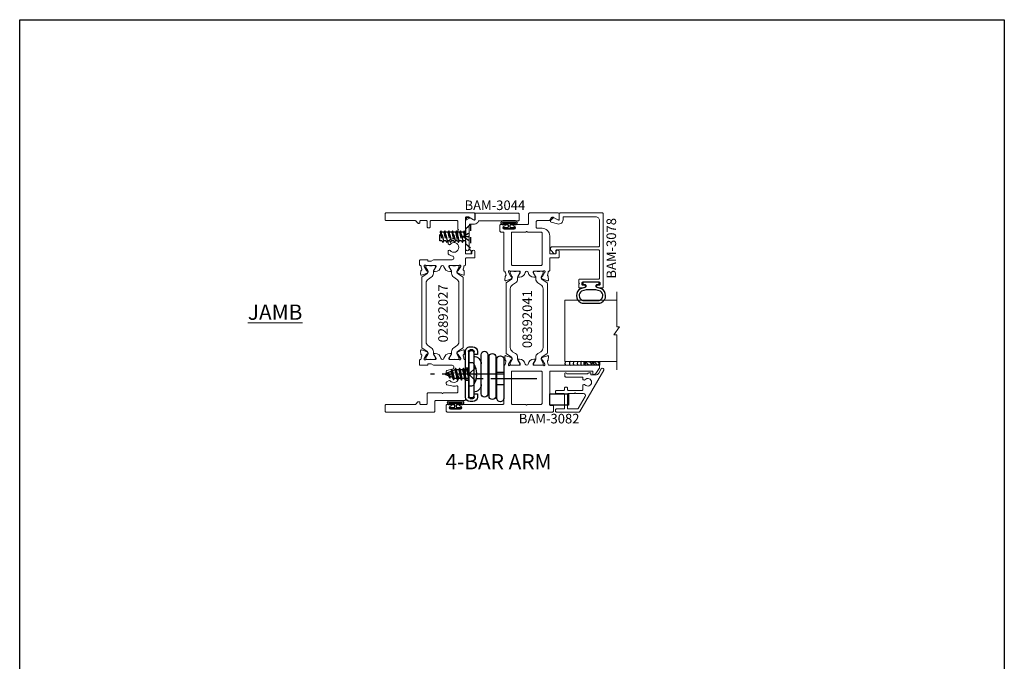
# Model space of a CAD drawing. Units: inches. Extents: x -89 to 1074, y -169 to 158.
# Drawn here: x -67 to -51, y -25 to -15 of the extents above; entities that cross this region are included whole.
import ezdxf

# ---------------------------------------------------------------- set-up
doc = ezdxf.new("R2010")
doc.units = ezdxf.units.IN
doc.header["$MEASUREMENT"] = 0
doc.linetypes.add('ACANSTGL', pattern=[0.11811, 0.07874, -0.03937])
doc.linetypes.add('CENTER2', pattern=[1.125, 0.75, -0.125, 0.125, -0.125])
doc.layers.get('0').update_dxf_attribs({"linetype": 'CONTINUOUS', "lineweight": 30})
for name, color, linetype, lineweight in [('00-HARDWARE', 3, 'CONTINUOUS', 25), ('Die#', 230, 'CONTINUOUS', 15), ('EXTRUDED VINYL', 250, 'CONTINUOUS', 25), ('Extrusions', 170, 'CONTINUOUS', 20), ('Glazing', 82, 'CONTINUOUS', 13), ('HARDWARE', 40, 'CONTINUOUS', 15), ('Insulbar', 3, 'CONTINUOUS', 15), ('Notes', 142, 'CONTINUOUS', 13)]:
    doc.layers.add(name, color=color, linetype=linetype, lineweight=lineweight)
doc.layers.add('AM_VIEWS', color=1, linetype='CONTINUOUS', lineweight=25, plot=False)
doc.layers.add('Boyd_Fasteners', color=3, linetype='CONTINUOUS')
doc.styles.add('PART ID', font='arial.ttf')
doc.styles.get("Standard").update_dxf_attribs({"font": 'PER_____.TTF'})

# ---------------------------------------------------------------- blocks, each defined once
blk = doc.blocks.new('120-1067 CPI-9146-BL MIN')
at = {"layer": 'EXTRUDED VINYL'}
blk.add_lwpolyline([(0.137, 0.099, 0.864471), (0.065, 0.099), (0.065, 0.015, -0.413737), (0.063, 0.013), (0.035, 0.012, -0.414214), (0.025, 0.022), (0.025, 0.084, 0.414214), (0.015, 0.093), (0.01, 0.093, 0.414214), (0, 0.084), (0, -0.084, 0.414214), (0.01, -0.094), (0.015, -0.094, 0.414214), (0.025, -0.084), (0.025, -0.023, -0.414214), (0.035, -0.013), (0.063, -0.012, -0.41469), (0.065, -0.014), (0.065, -0.099, 0.864471), (0.137, -0.099), (0.137, 0.099)], format="xyb", dxfattribs=at)
blk.add_lwpolyline([(0.111, -0.096), (0.111, 0.096, 0.759806), (0.091, 0.096), (0.091, -0.096, 0.759808)], format="xyb", close=True, dxfattribs=at)
blk = doc.blocks.new('A$C2E4B0110')
at = {"layer": '00-HARDWARE'}
for p, q in [((-1.044, 0.374, 0), (-1.089, 0.374, 0)), ((-1.089, 0.324, 0), (-1.044, 0.324, 0)), ((-1.164, 0.299, 0), (-1.164, -0.445, 0)), ((-1.114, -0.445, 0), (-1.114, 0.299, 0)), ((-1.104, 0.279, 0), (-1.104, -0.425, 0)), ((-1.064, 0.314, 0), (-1.069, 0.314, 0)), ((-1.029, -0.425, 0), (-1.029, 0.279, 0)), ((-1.019, 0.299, 0), (-1.019, 0.249, 0)), ((-1.019, 0.249, 0), (-0.969, 0.249, 0)), ((-0.969, 0.249, 0), (-0.969, 0.299, 0)), ((-1.044, -0.47, 0), (-1.089, -0.47, 0)), ((-1.069, -0.46, 0), (-1.064, -0.46, 0)), ((-0.969, -0.396, 0), (-1.019, -0.396, 0)), ((-1.019, -0.396, 0), (-1.019, -0.445, 0)), ((-0.969, -0.445, 0), (-0.969, -0.396, 0)), ((-1.088, -0.52, 0), (-1.043, -0.52, 0))]:
    blk.add_line(p, q, dxfattribs=at)
at = {"layer": '00-HARDWARE', "linetype": 'CENTER2'}
for p, q in [((0, 0), (-1.188, 0)), ((-0.545, -0.073, 0), (-1.733, -0.073, 0))]:
    blk.add_line(p, q, dxfattribs=at)
at = {"layer": '00-HARDWARE', "linetype": 'ACANSTGL'}
for p, q in [((-1.114, 0.027, 0), (-1.164, 0.027, 0)), ((-0.539, 0.101), (-0.649, 0.101)), ((-0.539, -0.101), (-0.649, -0.101)), ((-1.114, -0.174, 0), (-1.164, -0.174, 0))]:
    blk.add_line(p, q, dxfattribs=at)
at = {"layer": '00-HARDWARE', "extrusion": (-3.45277e-09, 1.19275e-25, 1), "elevation": 0}
for points in [[(-0.669, 0.283, 1), (-0.779, 0.283), (-0.779, -0.356, 1), (-0.669, -0.356)], [(-0.539, 0.32, 1), (-0.649, 0.32), (-0.649, -0.32, 1), (-0.539, -0.32)], [(-0.797, 0.247, 1), (-0.907, 0.247), (-0.907, -0.393, 1), (-0.797, -0.393)]]:
    blk.add_lwpolyline(points, format="xyb", close=True, dxfattribs=at)
at = {"layer": '00-HARDWARE'}
for centre, radius, start, end in [((-1.089, 0.299, 0), 0.075, 90.0002, 179.9997), ((-1.089, 0.299, 0), 0.025, 90.0004, 179.9994), ((-1.044, 0.299, 0), 0.075, 0.0004, 90.0004), ((-1.044, 0.299, 0), 0.025, 0.0009, 90.0014), ((-1.069, 0.279, 0), 0.035, 90.0007, 179.9992), ((-1.064, 0.279, 0), 0.035, 359.9994, 90.0005), ((-1.029, 0.096, 0), 0.122, 359.9995, 89.9996), ((-1.029, -0.243, 0), 0.122, 269.999, 359.9991), ((-1.089, -0.445, 0), 0.075, 180.0038, 270.2706), ((-1.089, -0.445, 0), 0.025, 180.0038, 270.2706), ((-1.069, -0.425, 0), 0.035, 179.9974, 270.264), ((-1.064, -0.425, 0), 0.035, 270.2644, 359.9981), ((-1.044, -0.445, 0), 0.025, 270.2485, 359.9816), ((-1.044, -0.445, 0), 0.075, 270.2673, 0.0008)]:
    blk.add_arc(centre, radius, start, end, dxfattribs=at)
blk = doc.blocks.new('A$C50292873')
at = {"layer": 'Boyd_Fasteners'}
for p, q in [((-0.097, -0.02), (0.022, 0)), ((-0.045, 0), (-0.073, -0.006)), ((-0.073, 0), (-0.073, -0.006)), ((0.07, -0.002), (0.073, 0)), ((-0.073, -0.006), (-0.097, -0.02)), ((-0.097, -0.02), (-0.073, -0.033)), ((-0.097, -0.083), (0.094, -0.052)), ((-0.073, -0.07), (-0.097, -0.083)), ((-0.097, -0.083), (-0.073, -0.097)), ((-0.097, -0.147), (0.094, -0.115)), ((-0.073, -0.133), (-0.097, -0.147)), ((-0.097, -0.147), (-0.073, -0.16)), ((-0.073, -0.033), (0.07, -0.002)), ((-0.073, -0.033), (-0.073, -0.07)), ((0.07, -0.038), (-0.073, -0.07)), ((-0.073, -0.097), (0.07, -0.065)), ((-0.073, -0.097), (-0.073, -0.133)), ((0.07, -0.101), (-0.073, -0.133)), ((-0.073, -0.16), (0.07, -0.129)), ((-0.073, -0.16), (-0.073, -0.197)), ((0.07, -0.002), (0.07, -0.038)), ((0.094, -0.052), (0.07, -0.038)), ((0.07, -0.065), (0.094, -0.052)), ((0.07, -0.065), (0.07, -0.101)), ((0.094, -0.115), (0.07, -0.101)), ((0.07, -0.129), (0.094, -0.115)), ((0.07, -0.129), (0.07, -0.165)), ((-0.097, -0.21), (0.094, -0.179)), ((-0.073, -0.197), (-0.097, -0.21)), ((-0.097, -0.21), (-0.073, -0.224)), ((-0.08, -0.274), (0.09, -0.243)), ((-0.056, -0.261), (-0.08, -0.274)), ((-0.08, -0.274), (-0.044, -0.289)), ((0.07, -0.165), (-0.073, -0.197)), ((-0.073, -0.224), (0.07, -0.192)), ((-0.073, -0.224), (-0.056, -0.261)), ((0.067, -0.229), (-0.056, -0.261)), ((-0.044, -0.289), (0.053, -0.26)), ((-0.044, -0.289), (-0.01, -0.37)), ((0.039, -0.293), (-0.027, -0.328)), ((-0.027, -0.328), (0.063, -0.306)), ((0.025, -0.326), (0.063, -0.306)), ((0.053, -0.26), (0.039, -0.293)), ((0.063, -0.306), (0.039, -0.293)), ((0.053, -0.26), (0.09, -0.243)), ((0.07, -0.192), (0.067, -0.229)), ((0.09, -0.243), (0.067, -0.229)), ((0.094, -0.179), (0.07, -0.165)), ((0.07, -0.192), (0.094, -0.179)), ((-0.027, -0.328), (0.025, -0.326)), ((0.025, -0.326), (0.007, -0.369))]:
    blk.add_line(p, q, dxfattribs=at)
blk.add_lwpolyline([(0.187, 0.056, 0.281578), (0.163, 0.095, 0.108872), (0.014, 0.134), (0.014, 0.126), (-0.014, 0.126), (-0.014, 0.134, 0.108872), (-0.163, 0.095, 0.281578), (-0.187, 0.056), (-0.187, 0), (0.187, 0)], format="xyb", close=True, dxfattribs=at)
blk.add_lwpolyline([(0.11, 0.117), (0, 0.007), (-0.11, 0.117)], dxfattribs=at)
blk.add_arc((-0.001, -0.366), 0.009, 203.0007, 337.5051, dxfattribs=at)
blk = doc.blocks.new('BAM-3044')
at = {"layer": 'Extrusions'}
blk.add_lwpolyline([(0.503, 0.008), (0.536, 0.065, 0.267949), (0.536, 0.08), (0.501, 0.141, -0.57735), (0.509, 0.156), (0.602, 0.156, 0.414214), (0.617, 0.171), (0.617, 0.86, 0.414214), (0.602, 0.875), (0.507, 0.875, 0.414214), (0.492, 0.86), (0.492, 0.227, -0.306646), (0.483, 0.213, 0.306646), (0.437, 0.146), (0.437, 0.077, -0.414214), (0.422, 0.062), (0.243, 0.062, -1.147935), (0.223, 0.062), (0.031, 0.062, 1), (0.031, 0), (0.49, 0, 0.267949)], format="xyb", close=True, dxfattribs=at)
at = {"layer": 'Die#', "style": 'PART ID', "flags": 8}
blk.add_attdef('BAM-3044', (0.592, 0.174), '', height=0.07, rotation=90, dxfattribs=at)
blk = doc.blocks.new('A$C2B461357')
at = {"layer": 'Boyd_Fasteners', "linetype": 'ACANSTGL'}
for p, q in [((-0.192, 0), (0.192, 0)), ((0, -0.116), (-0.081, 0)), ((0, -0.116), (0.081, 0)), ((0, -0.116), (0, 0)), ((-0.192, 0), (-0.122, -0.081)), ((-0.122, -0.081), (0.122, -0.081)), ((-0.095, -0.101), (0.023, -0.081)), ((-0.072, -0.087), (-0.095, -0.101)), ((-0.095, -0.101), (-0.072, -0.114)), ((-0.095, -0.164), (0.095, -0.132)), ((-0.072, -0.151), (-0.095, -0.164)), ((-0.044, -0.081), (-0.072, -0.087)), ((-0.072, -0.081), (-0.072, -0.087)), ((-0.072, -0.114), (0.072, -0.083)), ((-0.072, -0.114), (-0.072, -0.151)), ((0.072, -0.119), (-0.072, -0.151)), ((-0.072, -0.178), (0.072, -0.146)), ((0.072, -0.083), (0.074, -0.081)), ((0.072, -0.083), (0.072, -0.119)), ((0.095, -0.132), (0.072, -0.119)), ((0.072, -0.146), (0.095, -0.132)), ((0.072, -0.146), (0.072, -0.182)), ((0.192, 0), (0.122, -0.081)), ((-0.095, -0.164), (-0.072, -0.178)), ((-0.095, -0.228), (0.095, -0.196)), ((-0.072, -0.214), (-0.095, -0.228)), ((-0.095, -0.228), (-0.072, -0.241)), ((-0.095, -0.291), (0.095, -0.259)), ((-0.072, -0.278), (-0.095, -0.291)), ((-0.095, -0.291), (-0.072, -0.305)), ((-0.072, -0.178), (-0.072, -0.214)), ((0.072, -0.182), (-0.072, -0.214)), ((-0.072, -0.241), (0.072, -0.21)), ((-0.072, -0.241), (-0.072, -0.278)), ((0.072, -0.246), (-0.072, -0.278)), ((-0.072, -0.305), (0.072, -0.273)), ((-0.072, -0.305), (-0.072, -0.341)), ((0.072, -0.309), (-0.072, -0.341)), ((0.095, -0.196), (0.072, -0.182)), ((0.072, -0.21), (0.095, -0.196)), ((0.072, -0.21), (0.072, -0.246)), ((0.095, -0.259), (0.072, -0.246)), ((0.072, -0.273), (0.095, -0.259)), ((0.072, -0.273), (0.072, -0.309)), ((0.095, -0.323), (0.072, -0.309)), ((-0.095, -0.355), (0.095, -0.323)), ((-0.072, -0.341), (-0.095, -0.355)), ((-0.095, -0.355), (-0.072, -0.368)), ((-0.095, -0.418), (0.095, -0.386)), ((-0.072, -0.404), (-0.095, -0.418)), ((-0.095, -0.418), (-0.072, -0.432)), ((-0.095, -0.482), (0.095, -0.45)), ((-0.072, -0.468), (-0.095, -0.482)), ((-0.095, -0.482), (-0.072, -0.495)), ((-0.072, -0.368), (0.072, -0.336)), ((-0.072, -0.368), (-0.072, -0.404)), ((0.072, -0.373), (-0.072, -0.404)), ((-0.072, -0.432), (0.072, -0.4)), ((-0.072, -0.432), (-0.072, -0.468)), ((0.072, -0.436), (-0.072, -0.468)), ((-0.072, -0.495), (0.072, -0.463)), ((0.072, -0.463), (0.068, -0.5)), ((0.072, -0.336), (0.095, -0.323)), ((0.072, -0.336), (0.072, -0.373)), ((0.095, -0.386), (0.072, -0.373)), ((0.072, -0.4), (0.095, -0.386)), ((0.072, -0.4), (0.072, -0.436)), ((0.095, -0.45), (0.072, -0.436)), ((0.072, -0.463), (0.095, -0.45)), ((-0.072, -0.495), (-0.069, -0.5)), ((0.068, -0.5), (-0.069, -0.5)), ((0, -0.505), (0, -0.5))]:
    blk.add_line(p, q, dxfattribs=at)
blk.add_point((0, -0.116), dxfattribs=at)
blk.add_point((0, -0.116), dxfattribs=at)
blk.add_point((0, -0.116), dxfattribs=at)
blk = doc.blocks.new('120-1272 39mm OFFSET INSULBAR')
at = {"layer": 'Insulbar'}
blk.add_lwpolyline([(0.202, 0.226, 0.258618), (0.185, 0.217), (0.138, 0.142, -0.404026), (0.083, 0.129), (0.031, 0.158, 0.131652), (0.027, 0.159), (0.016, 0.159, 0.414214), (0, 0.144), (0, 0.124, 0.044632), (0, 0.122, -0.089443), (0, 0.037, 0.044632), (0, 0.036), (0, 0.016, 0.414214), (0.016, 0), (0.027, 0, 0.131652), (0.031, 0.001), (0.085, 0.032, -0.131652), (0.101, 0.036), (0.126, 0.036, 0.258618), (0.193, 0.073), (0.221, 0.118, -0.258618), (0.288, 0.156), (1.248, 0.156, -0.258618), (1.314, 0.118), (1.343, 0.073, 0.258618), (1.409, 0.036), (1.434, 0.036, -0.131652), (1.45, 0.032), (1.504, 0.001, 0.131652), (1.508, 0), (1.52, 0, 0.414214), (1.535, 0.016), (1.535, 0.036, 0.044632), (1.535, 0.037, -0.089443), (1.535, 0.122, 0.044632), (1.535, 0.124), (1.535, 0.144, 0.414214), (1.52, 0.159), (1.508, 0.159, 0.131652), (1.504, 0.158), (1.452, 0.129, -0.404026), (1.397, 0.142), (1.35, 0.217, 0.258618), (1.334, 0.226)], format="xyb", close=True, dxfattribs=at)
at = {"layer": 'Die#', "style": 'PART ID', "flags": 8}
blk.add_attdef('1272', (0.664, 0.161), '', height=0.0592, dxfattribs=at)
blk = doc.blocks.new('BAM-3028')
at = {"layer": 'Extrusions'}
blk.add_lwpolyline([(0.89, 0.672), (0.89, 0.582, -0.414214), (0.875, 0.567), (0.86, 0.567, 0.414214), (0.845, 0.552), (0.845, 0.547, 0.198912), (0.849, 0.536), (0.885, 0.5, -0.198912), (0.89, 0.489), (0.89, 0.015, 0.414214), (0.905, 0), (1, 0, 0.414214), (1.015, 0.015), (1.015, 0.797, 0.414214), (1, 0.812), (0.842, 0.812, -0.414214), (0.827, 0.827), (0.827, 1.298, 0.414214), (0.812, 1.313), (0.169, 1.313, 0.414214), (0.157, 1.301), (0.157, 1.3, -0.407559), (0.146, 1.288, 0.059828), (0.131, 1.285), (0.095, 1.276, -0.356407), (0.081, 1.282, 0.260787), (0.072, 1.289), (0.013, 1.294, 0.548619), (0.001, 1.278), (0.033, 1.19, 0.176327), (0.038, 1.184), (0.055, 1.174, 0.57735), (0.067, 1.181), (0.067, 1.185, -0.267949), (0.073, 1.196), (0.141, 1.235, -0.131652), (0.147, 1.236), (0.153, 1.236, -0.679752), (0.161, 1.216, 0.207199), (0.157, 1.207), (0.157, 1.055, -0.414214), (0.145, 1.043), (0.137, 1.043, -0.137872), (0.131, 1.045), (0.071, 1.082, 0.585524), (0.059, 1.075), (0.059, 1.055, 0.364185), (0.137, 0.962, -0.839747), (0.137, 0.913, 0.364185), (0.059, 0.82), (0.059, 0.8, 0.585524), (0.071, 0.793), (0.131, 0.83, -0.137872), (0.137, 0.832), (0.145, 0.832, -0.414214), (0.157, 0.82), (0.157, 0.668, 0.207199), (0.161, 0.659, -0.679752), (0.153, 0.639), (0.147, 0.639, -0.131652), (0.141, 0.64), (0.073, 0.679, -0.267949), (0.067, 0.69), (0.067, 0.694, 0.57735), (0.055, 0.701), (0.038, 0.691, 0.176327), (0.033, 0.685), (0.001, 0.597, 0.548619), (0.013, 0.581), (0.072, 0.586, 0.260787), (0.081, 0.593, -0.356407), (0.095, 0.599), (0.131, 0.59, 0.059828), (0.146, 0.587, -0.407559), (0.157, 0.576), (0.157, 0.575, 0.414214), (0.169, 0.563), (0.236, 0.563, 0.414214), (0.251, 0.578), (0.251, 0.692, 0.414214), (0.243, 0.7), (0.235, 0.7, -0.414214), (0.227, 0.708), (0.227, 0.746, -0.131652), (0.229, 0.753), (0.249, 0.788, 0.131652), (0.251, 0.795), (0.251, 1.094, -0.914245), (0.312, 1.1, 0.020684), (0.315, 1.088), (0.336, 1.011, 0.339454), (0.35, 1), (0.371, 1, 0.267949), (0.384, 1.008), (0.405, 1.044, 0.3685), (0.402, 1.063, -2.817292), (0.502, 1.063, 0.3685), (0.499, 1.044), (0.52, 1.008, 0.267949), (0.533, 1), (0.554, 1, 0.339454), (0.569, 1.011), (0.589, 1.088, 0.143259), (0.587, 1.168, -0.507388), (0.602, 1.188), (0.687, 1.188, -0.414214), (0.702, 1.173), (0.702, 0.947, -1), (0.702, 0.927), (0.702, 0.702, 0.414214), (0.717, 0.687), (0.875, 0.687, -0.414214)], format="xyb", close=True, dxfattribs=at)
at = {"layer": 'Die#', "style": 'PART ID', "flags": 8}
blk.add_attdef('BAM-3028', (0.243, 0.773), '', height=0.07, rotation=90, dxfattribs=at)
blk = doc.blocks.new('BAM-3027')
at = {"layer": 'Extrusions'}
blk.add_lwpolyline([(0.89, 0.015), (0.89, 0.489, 0.198912), (0.885, 0.5), (0.849, 0.536, -0.198912), (0.845, 0.547), (0.845, 0.552, -0.414214), (0.86, 0.567), (0.875, 0.567, 0.414214), (0.89, 0.582), (0.89, 0.672, 0.414214), (0.875, 0.687), (0.788, 0.687, -0.414214), (0.773, 0.702), (0.773, 0.722, -0.414214), (0.788, 0.737), (0.875, 0.737, 0.414214), (0.89, 0.752), (0.89, 1.173, 0.414214), (0.875, 1.188), (0.748, 1.188, 1), (0.728, 1.188), (0.602, 1.188, 0.507388), (0.587, 1.168, -0.255426), (0.561, 1.034, -0.223054), (0.55, 1.029), (0.516, 1.029, -0.267949), (0.503, 1.036), (0.499, 1.044, -0.3685), (0.502, 1.063, 2.817292), (0.402, 1.063, -0.3685), (0.405, 1.044), (0.401, 1.036, -0.267949), (0.388, 1.029), (0.354, 1.029, -0.223054), (0.343, 1.034, -0.12918), (0.312, 1.1, 0.914245), (0.251, 1.094), (0.251, 0.795, -0.131652), (0.249, 0.788), (0.229, 0.753, 0.131652), (0.227, 0.746), (0.227, 0.708, 0.414214), (0.235, 0.7), (0.243, 0.7, -0.414214), (0.251, 0.692), (0.251, 0.578, -0.414214), (0.236, 0.563), (0.169, 0.563, -0.414214), (0.157, 0.575), (0.157, 0.576, 0.407559), (0.146, 0.587, -0.059828), (0.131, 0.59), (0.095, 0.599, 0.356407), (0.081, 0.593, -0.260787), (0.072, 0.586), (0.013, 0.581, -0.548619), (0.001, 0.597), (0.033, 0.685, -0.176327), (0.038, 0.691), (0.055, 0.701, -0.57735), (0.067, 0.694), (0.067, 0.69, 0.267949), (0.073, 0.679), (0.141, 0.64, 0.131652), (0.147, 0.639), (0.153, 0.639, 0.679752), (0.161, 0.659, -0.207199), (0.157, 0.668), (0.157, 0.82, 0.414214), (0.145, 0.832), (0.137, 0.832, 0.137872), (0.131, 0.83), (0.071, 0.793, -0.585524), (0.059, 0.8), (0.059, 0.82, -0.364185), (0.137, 0.913, 0.839747), (0.137, 0.962, -0.364185), (0.059, 1.055), (0.059, 1.075, -0.585524), (0.071, 1.082), (0.131, 1.045, 0.137872), (0.137, 1.043), (0.145, 1.043, 0.414214), (0.157, 1.055), (0.157, 1.207, -0.207199), (0.161, 1.216, 0.679752), (0.153, 1.236), (0.147, 1.236, 0.131652), (0.141, 1.235), (0.073, 1.196, 0.267949), (0.067, 1.185), (0.067, 1.181, -0.57735), (0.055, 1.174), (0.038, 1.184, -0.176327), (0.033, 1.19), (0.001, 1.278, -0.548619), (0.013, 1.294), (0.072, 1.289, -0.260787), (0.081, 1.282, 0.356407), (0.095, 1.276), (0.131, 1.285, -0.059828), (0.146, 1.288, 0.407559), (0.157, 1.3), (0.157, 1.301, -0.414214), (0.169, 1.313), (0.268, 1.313, 0.414214), (0.283, 1.327), (0.283, 1.453, -0.414214), (0.298, 1.468), (0.383, 1.468, -1), (0.383, 1.419), (0.36, 1.419, 0.414214), (0.345, 1.404), (0.345, 1.327, 0.414214), (0.36, 1.313), (0.938, 1.313, 0.414214), (0.953, 1.327), (0.953, 1.355, 0.131652), (0.951, 1.363), (0.903, 1.446, -0.57735), (0.916, 1.468), (1, 1.468, -0.414214), (1.015, 1.453), (1.015, 0.015, -0.414214), (1, 0), (0.905, 0, -0.414214)], format="xyb", close=True, dxfattribs=at)
at = {"layer": 'Die#', "style": 'PART ID', "flags": 8}
blk.add_attdef('BAM-3027', (0.241, 0.781), '', height=0.07, rotation=90, dxfattribs=at)
blk = doc.blocks.new('02892027')
at = {"layer": 'Extrusions'}
blk.add_blockref('BAM-3027', (2.235, -0.002), dxfattribs=at)
at = {"layer": 'Extrusions', "xscale": -1}
blk.add_blockref('BAM-3028', (1.014, -0.002), dxfattribs=at)
at = {"layer": 'Insulbar'}
blk.add_blockref('120-1272 39mm OFFSET INSULBAR', (0.857, 1.047), dxfattribs=at)
at = {"layer": 'Insulbar', "xscale": -1, "rotation": 180}
blk.add_blockref('120-1272 39mm OFFSET INSULBAR', (0.857, 0.823), dxfattribs=at)
at = {"layer": 'Die#', "style": 'PART ID', "flags": 8}
blk.add_attdef('02892027', (1.149, 0.865), '', height=0.156, dxfattribs=at)
blk = doc.blocks.new('A$C84548692')
at = {"layer": 'EXTRUDED VINYL', "linetype": 'Continuous'}
h = blk.add_hatch(dxfattribs=at)
h.set_pattern_fill('AR-RSHKE', color=256, scale=0.007, angle=45, style=0)
h.set_pattern_definition([(45, (0, -0.125), (0.066822, 0.185616), [0.042, -0.035, 0.049, -0.021, 0.063, -0.028]), (45, (0.02722, -0.09283), (0.06682, 0.185616), [0.035, -0.133, 0.028, -0.042]), (45, (0.09281, -0.03962), (0.06682, 0.185616), [0.021, -0.217]), (135, (0, -0.125), (-0.10147, 0.017324), [0.0805, -0.2555]), (135, (0.0297, -0.0953), (-0.10147, 0.017324), [0.07875, -0.25725]), (135, (0.05445, -0.07055), (-0.10147, 0.017324), [0.0735, -0.2625]), (135, (0.09281, -0.039617), (-0.10147, 0.017324), [0.0805, -0.2555]), (135, (0.107657, -0.02477), (-0.10147, 0.017324), [0.0805, -0.2555]), (135, (0.14849, 0.02349), (-0.10147, 0.017324), [0.077, -0.259])])
h.paths.add_polyline_path([(0.062, -0.125), (0.062, 0.125), (0, 0.125), (0, -0.125)])
blk.add_lwpolyline([(0, -0.125), (0.062, -0.125), (0.062, 0.125), (0, 0.125)], close=True, dxfattribs=at)
blk = doc.blocks.new('BAM-3078')
at = {"layer": 'Extrusions'}
blk.add_lwpolyline([(0.16, 0.802), (0.607, 0.802, -0.414214), (0.622, 0.787), (0.622, 0.105, -0.414214), (0.607, 0.09), (0.57, 0.09, 0.668179), (0.559, 0.064), (0.615, 0.009, 0.198912), (0.636, 0), (0.641, 0, 0.414214), (0.672, 0.031), (0.672, 0.787, -0.414214), (0.687, 0.802), (1.1, 0.802, -0.414214), (1.162, 0.74), (1.162, 0.222, -0.414214), (1.147, 0.207), (1.113, 0.207, 0.493145), (1.046, 0.119), (1.075, 0.011, 0.339454), (1.089, 0), (1.09, 0, 0.198912), (1.1, 0.004), (1.143, 0.047, 0.339454), (1.145, 0.065), (1.106, 0.133, -0.57735), (1.113, 0.145), (1.209, 0.145, 0.414214), (1.224, 0.16), (1.224, 0.849, 0.414214), (1.209, 0.864), (0.015, 0.864, 0.414214), (0, 0.849), (0, 0.776, 1), (0.045, 0.776), (0.045, 0.799, -0.414214), (0.06, 0.814), (0.08, 0.814, -0.414214), (0.095, 0.799), (0.095, 0.529, -0.414214), (0.08, 0.514), (0.06, 0.514, -0.414214), (0.045, 0.529), (0.045, 0.551, 1), (0, 0.551), (0, 0.479, 0.414214), (0.015, 0.464), (0.062, 0.464, -1), (0.082, 0.464), (0.13, 0.464, 0.414214), (0.145, 0.479), (0.145, 0.787, -0.414214)], format="xyb", close=True, dxfattribs=at)
at = {"layer": 'Die#', "style": 'PART ID', "flags": 8}
blk.add_attdef('BAM-3078', (0.69, 0.694), '', height=0.07, dxfattribs=at)
blk = doc.blocks.new('A$Cb8aecc9a')
at = {"layer": 'Extrusions'}
for points in [[(0.621, 0.709, 0.267942), (0.59, 0.656), (0.59, 0.585, 0.440011), (0.598, 0.577), (0.616, 0.579, -0.440011), (0.624, 0.571), (0.624, 0.543, -0.291503), (0.616, 0.53, 0.291503), (0.607, 0.516), (0.607, 0.198, 0.198912), (0.611, 0.187), (0.62, 0.178, -0.668179), (0.609, 0.153), (0.572, 0.153, -0.414214), (0.557, 0.168), (0.557, 0.433, 0.414214), (0.542, 0.448), (0.527, 0.448, -0.288625), (0.513, 0.455), (0.509, 0.463, -0.358249), (0.512, 0.482, 2.663284), (0.43, 0.482, -0.358249), (0.433, 0.463), (0.428, 0.455, -0.267949), (0.415, 0.448), (0.352, 0.448, 0.414214), (0.337, 0.433), (0.337, 0.213, 0.414214), (0.352, 0.198), (0.375, 0.198, -0.414214), (0.39, 0.183), (0.39, 0.163, -0.414214), (0.375, 0.148), (0.352, 0.148, 0.414214), (0.337, 0.133), (0.337, 0.015, -0.414214), (0.322, 0), (0.302, 0, -0.414214), (0.287, 0.015), (0.287, 0.133, 0.414214), (0.272, 0.148), (0.05, 0.148, 0.414214), (0.035, 0.133), (0.035, 0.015, -0.414214), (0.02, 0), (0, 0, -0.414214), (-0.015, 0.015), (-0.015, 0.387, -0.267942), (-0.008, 0.4), (0.666, 0.789, -1), (0.69, 0.749)], [(0.287, 0.331, -1), (0.287, 0.311), (0.287, 0.213, -0.414214), (0.272, 0.198), (0.05, 0.198, -0.414214), (0.035, 0.213), (0.035, 0.358, -0.267942), (0.042, 0.371), (0.24, 0.485, -0.577359), (0.287, 0.458)]]:
    blk.add_lwpolyline(points, format="xyb", close=True, dxfattribs=at)
blk = doc.blocks.new('BAM-3082')
at = {"layer": 'Extrusions'}
blk.add_blockref('A$Cb8aecc9a', (0, 0), dxfattribs=at)
at = {"layer": 'Die#', "style": 'PART ID', "flags": 8}
blk.add_attdef('BAM-3082', (-0.033, 0), '', height=0.07, rotation=90, dxfattribs=at)
blk = doc.blocks.new('A$C2a5a55e7')
at = {"layer": '00-HARDWARE', "linetype": 'ACANSTGL'}
blk.add_line((0.094, -0.015), (-0.094, -0.015), dxfattribs=at)
at = {"layer": '00-HARDWARE', "linetype": 'Continuous'}
blk.add_lwpolyline([(0.094, 0), (-0.094, 0), (-0.094, -0.307), (0.094, -0.307)], close=True, dxfattribs=at)
blk = doc.blocks.new('A$C89362454')
at = {"layer": 'Extrusions'}
for points in [[(0.796, 0.015, 0.414214), (0.811, 0), (0.906, 0, 0.414214), (0.921, 0.015), (0.921, 0.073, 1), (0.891, 0.073), (0.891, 0.07, -1), (0.841, 0.07), (0.841, 0.231, -1), (0.891, 0.231), (0.891, 0.228, 1), (0.921, 0.228), (0.921, 0.453, -0.414214), (0.936, 0.468), (1.093, 0.468, 0.414214), (1.108, 0.483), (1.108, 0.953, 0.414214), (1.093, 0.968), (1.009, 0.968, 0.57735), (0.996, 0.946), (1.036, 0.876, -0.131652), (1.038, 0.869), (1.038, 0.853, -0.267949), (1.031, 0.84), (0.991, 0.817, 0.267949), (0.983, 0.804), (0.983, 0.608, -0.414214), (0.968, 0.593), (0.873, 0.593, -0.414214), (0.858, 0.608), (0.858, 0.687, 0.414214), (0.733, 0.812), (0.454, 0.812, -0.414214), (0.439, 0.827), (0.439, 0.903, -0.414214), (0.454, 0.918), (0.476, 0.918, 1), (0.476, 0.968), (0.391, 0.968, 0.414214), (0.376, 0.953), (0.376, 0.827, -0.414214), (0.361, 0.812), (0.169, 0.812, 0.414214), (0.157, 0.8), (0.157, 0.799, -0.407559), (0.146, 0.787, 0.059828), (0.131, 0.785), (0.095, 0.775, -0.356407), (0.081, 0.782, 0.260787), (0.072, 0.788), (0.013, 0.793, 0.548619), (0.001, 0.777), (0.033, 0.69, 0.176327), (0.038, 0.683), (0.055, 0.673, 0.57735), (0.067, 0.68), (0.067, 0.685, -0.267949), (0.073, 0.695), (0.141, 0.734, -0.131652), (0.147, 0.736), (0.153, 0.736, -0.679752), (0.161, 0.715, 0.207199), (0.157, 0.706), (0.157, 0.555, -0.414214), (0.145, 0.543), (0.137, 0.543, -0.137872), (0.131, 0.545), (0.071, 0.581, 0.585524), (0.059, 0.574), (0.059, 0.554, 0.364185), (0.137, 0.462, -0.839747), (0.137, 0.412, 0.364185), (0.059, 0.32), (0.059, 0.3, 0.585524), (0.071, 0.293), (0.131, 0.329, -0.137872), (0.137, 0.331), (0.145, 0.331, -0.414214), (0.157, 0.319), (0.157, 0.168, 0.207199), (0.161, 0.159, -0.679752), (0.153, 0.138), (0.147, 0.138, -0.131652), (0.141, 0.14), (0.073, 0.179, -0.267949), (0.067, 0.189), (0.067, 0.194, 0.57735), (0.055, 0.201), (0.038, 0.191, 0.176327), (0.033, 0.184), (0.001, 0.097, 0.548619), (0.013, 0.081), (0.072, 0.086, 0.260787), (0.081, 0.092, -0.356407), (0.095, 0.099), (0.131, 0.089, 0.059828), (0.146, 0.087, -0.407559), (0.157, 0.075), (0.157, 0.074, 0.414214), (0.169, 0.062), (0.781, 0.062, -0.414214), (0.796, 0.047)], [(0.781, 0.187), (0.266, 0.187, -0.414214), (0.251, 0.202), (0.251, 0.672, -0.414214), (0.266, 0.687), (0.781, 0.687, -0.414214), (0.796, 0.672), (0.796, 0.447, -1), (0.796, 0.427), (0.796, 0.202, -0.414214)]]:
    blk.add_lwpolyline(points, format="xyb", close=True, dxfattribs=at)
blk = doc.blocks.new('BAM-3041')
at = {"layer": 'Extrusions'}
blk.add_blockref('A$C89362454', (0, 0), dxfattribs=at)
at = {"layer": 'Die#', "style": 'PART ID', "flags": 8}
blk.add_attdef('BAM-3041', (0.238, 0.209), '', height=0.07, rotation=90, dxfattribs=at)
blk = doc.blocks.new('A$C57a944b7')
at = {"layer": 'Extrusions'}
for points in [[(0.706, 2.501, 0.153915), (0.697, 2.498), (0.613, 2.439, 0.244698), (0.6, 2.413), (0.6, 2.4, 0.440011), (0.608, 2.392), (0.638, 2.395, -0.440011), (0.655, 2.38), (0.655, 1.703, -0.414214), (0.64, 1.688), (0.109, 1.688, -0.414214), (0.094, 1.703), (0.094, 1.735, 0.414214), (0.079, 1.75), (0, 1.75, 0.414214), (-0.015, 1.735), (-0.015, 0.015, 0.414214), (0, 0), (0.095, 0, 0.414214), (0.11, 0.015), (0.11, 0.073, 1), (0.08, 0.073), (0.08, 0.07, -1), (0.03, 0.07), (0.03, 0.231, -1), (0.08, 0.231), (0.08, 0.228, 1), (0.11, 0.228), (0.11, 0.923, -0.414214), (0.125, 0.938), (0.737, 0.938, 0.414214), (0.749, 0.95), (0.749, 0.95, -0.407559), (0.76, 0.962, 0.059828), (0.775, 0.965), (0.811, 0.974, -0.356407), (0.825, 0.968, 0.260787), (0.834, 0.961), (0.893, 0.956, 0.548619), (0.905, 0.972), (0.873, 1.06, 0.176327), (0.868, 1.066), (0.851, 1.076, 0.57735), (0.839, 1.069), (0.839, 1.065, -0.267949), (0.833, 1.054), (0.765, 1.015, -0.131652), (0.759, 1.014), (0.753, 1.014, -0.679752), (0.745, 1.034, 0.207199), (0.749, 1.043), (0.749, 1.195, -0.414214), (0.761, 1.207), (0.769, 1.207, -0.137872), (0.775, 1.205), (0.835, 1.168, 0.585524), (0.847, 1.175), (0.847, 1.195, 0.364185), (0.769, 1.288, -0.839747), (0.769, 1.337, 0.364185), (0.847, 1.43), (0.847, 1.45, 0.585524), (0.835, 1.457), (0.775, 1.42, -0.137872), (0.769, 1.418), (0.761, 1.418, -0.414214), (0.749, 1.43), (0.749, 1.582, 0.207199), (0.745, 1.591, -0.679752), (0.753, 1.611), (0.759, 1.611, -0.131652), (0.765, 1.61), (0.833, 1.571, -0.267949), (0.839, 1.56), (0.839, 1.556, 0.57735), (0.851, 1.549), (0.868, 1.559, 0.176327), (0.873, 1.565), (0.905, 1.653, 0.548619), (0.893, 1.669), (0.834, 1.664, 0.260787), (0.825, 1.657, -0.356407), (0.811, 1.651), (0.775, 1.66, 0.059828), (0.76, 1.663, -0.407559), (0.749, 1.674), (0.749, 2.486, 0.414214), (0.734, 2.501)], [(0.125, 1.563, 0.414214), (0.11, 1.548), (0.11, 1.322, 1), (0.11, 1.302), (0.11, 1.078, 0.414214), (0.125, 1.063), (0.64, 1.063, 0.414214), (0.655, 1.078), (0.655, 1.548, 0.414214), (0.64, 1.563)]]:
    blk.add_lwpolyline(points, format="xyb", close=True, dxfattribs=at)
blk = doc.blocks.new('BAM-3083')
at = {"layer": 'Extrusions'}
blk.add_blockref('A$C57a944b7', (0.016, 0.001), dxfattribs=at)
at = {"layer": 'Die#', "style": 'PART ID', "flags": 8}
blk.add_attdef('BAM-3083', (0.754, 1.089), '', height=0.07, rotation=90, dxfattribs=at)
blk = doc.blocks.new('08392041')
blk.add_line((0.582, 0.175), (0.582, 0.175))
for name, p in [('BAM-3083', (-0.001, -0.001)), ('BAM-3041', (2.142, 0.876)), ('120-1272 39mm OFFSET INSULBAR', (0.764, 1.424))]:
    blk.add_blockref(name, p)
at = {"xscale": -1, "rotation": 180}
blk.add_blockref('120-1272 39mm OFFSET INSULBAR', (0.764, 1.201), dxfattribs=at)
at = {"layer": 'Die#', "style": 'PART ID', "flags": 8}
blk.add_attdef('08392041', (1.043, 1.246), '', height=0.156, dxfattribs=at)
blk = doc.blocks.new('1 IN  GLAZING')
at = {"layer": 'Glazing'}
for p, q in [((0.499, 1.05), (0.627, 1.139)), ((0.627, 1.095), (0.627, 1.139)), ((-0.073, 1.095), (0.499, 1.095)), ((0.062, 0.25), (0.062, 1.095)), ((0.499, 1.095), (0.499, 1.05)), ((1.198, 1.095), (0.627, 1.095)), ((1.061, 0.25), (1.061, 1.095)), ((0.062, 0.25), (1.061, 0.25))]:
    blk.add_line(p, q, dxfattribs=at)

msp = doc.modelspace()

# ---------------------------------------------------------------- linework, layer by layer
at = {"color": 3}
msp.add_arc((-59.788317, -18.417087), 0.036332, 319.3744854, 119.2818288, dxfattribs=at)
at = {"layer": 'AM_VIEWS'}
msp.add_lwpolyline([(-67.130315, -14.623434), (-51.055315, -14.623434), (-51.055315, -35.569646), (-67.130315, -35.569646)], close=True, dxfattribs=at)
at = {"layer": 'EXTRUDED VINYL'}
for points in [[(-57.802928, -18.90737), (-57.927928, -18.90737, 0.414213562), (-57.937928, -18.91737), (-57.937928, -18.93737, 0.414213562), (-57.927928, -18.94737), (-57.897928, -18.94737, -0.414213562), (-57.887928, -18.95737), (-57.887928, -18.980105, -0.324919696), (-57.894838, -18.989616), (-57.973772, -19.015263, 0.601022169), (-57.973971, -19.240516, 0.122948911), (-57.923677, -19.253073), (-57.682179, -19.253073, 0.122948911), (-57.631884, -19.240516, 0.601022169), (-57.632083, -19.015263), (-57.711018, -18.989616, -0.324919696), (-57.717928, -18.980105), (-57.717928, -18.95737, -0.414213562), (-57.707928, -18.94737), (-57.677928, -18.94737, 0.414213562), (-57.667928, -18.93737), (-57.667928, -18.91737, 0.414213562), (-57.677928, -18.90737)], [(-57.650116, -19.05672), (-57.724924, -19.032413), (-57.880932, -19.032413), (-57.955739, -19.05672, 0.586718901), (-57.952819, -19.200797, 0.122948911), (-57.923677, -19.208073), (-57.682179, -19.208073, 0.122948911), (-57.653036, -19.200797, 0.586718901)]]:
    msp.add_lwpolyline(points, format="xyb", close=True, dxfattribs=at)
for centre, radius, start, end in [((-59.79751, -17.910693), 0.060614, 79.6310253, 154.4011208), ((-58.1903, -20.233061), 0.037725, 124.2297911, 236.0928569), ((-58.118354, -20.233061), 0.037725, 124.2297911, 236.0928569), ((-58.05696, -20.233061), 0.037725, 124.2297911, 236.0928569), ((-57.991729, -20.233061), 0.037725, 124.2297911, 236.0928569), ((-57.933252, -20.233061), 0.037725, 124.2297911, 236.0928569)]:
    msp.add_arc(centre, radius, start, end, dxfattribs=at)

# ---------------------------------------------------------------- block references
at = {"linetype": 'Continuous', "xscale": -1, "rotation": 270}
msp.add_blockref('1 IN  GLAZING', (-58.477928, -20.26437), dxfattribs=at)
at = {"xscale": -1, "rotation": 270}
msp.add_blockref('A$C2a5a55e7', (-58.170594, -20.822902), dxfattribs=at)
at = {"layer": 'Boyd_Fasteners', "ltscale": 0.5, "rotation": 270}
msp.add_blockref('A$C2B461357', (-59.771628, -18.163109), dxfattribs=at)
at = {"layer": 'Boyd_Fasteners', "rotation": 270}
msp.add_blockref('A$C50292873', (-59.802928, -20.411263, 0), dxfattribs=at)
at = {"layer": 'EXTRUDED VINYL', "xscale": -1, "rotation": 270}
for name, p in [('120-1067 CPI-9146-BL MIN', (-59.139428, -18.039598)), ('A$C84548692', (-57.789928, -20.26437)), ('120-1067 CPI-9146-BL MIN', (-60.014928, -20.977098))]:
    msp.add_blockref(name, p, dxfattribs=at)
at = {"layer": 'Extrusions'}
ref = msp.add_blockref('BAM-3044', (-59.853014, -18.396788), dxfattribs=dict(at, xscale=-1, rotation=269.9061070127859))
ref.add_attrib('BAM-3044', 'BAM-3044', (-59.867499, -17.730643), dxfattribs={"layer": 'Die#', "height": 0.15625, "style": 'PART ID'})
ref = msp.add_blockref('02892027', (-61.163116, -21.027681), dxfattribs=dict(at, xscale=-1, rotation=270))
ref.add_attrib('02892027', '02892027', (-60.140547, -19.890806), dxfattribs={"layer": 'Die#', "height": 0.15625, "rotation": 90, "style": 'PART ID'})
ref = msp.add_blockref('08392041', (-60.165428, -21.027892), dxfattribs=dict(at, xscale=-1, rotation=270))
ref.add_attrib('08392041', '08392041', (-58.765654, -19.98457), dxfattribs={"layer": 'Die#', "height": 0.15625, "rotation": 90, "style": 'PART ID'})
ref = msp.add_blockref('BAM-3078', (-58.4668, -19.00237), dxfattribs=dict(at, xscale=-1, rotation=270))
ref.add_attrib('BAM-3078', 'BAM-3078', (-57.393417, -18.850007), dxfattribs={"layer": 'Die#', "height": 0.15625, "rotation": 90, "style": 'PART ID'})
ref = msp.add_blockref('BAM-3082', (-58.383441, -21.012906), dxfattribs=dict(at, xscale=-1, rotation=270))
ref.add_attrib('BAM-3082', 'BAM-3082', (-58.981305, -21.213365), dxfattribs={"layer": 'Die#', "height": 0.15625, "style": 'PART ID'})
at = {"layer": 'HARDWARE', "ltscale": 0.5, "xscale": -1, "rotation": 180}
msp.add_blockref('A$C2E4B0110', (-58.689178, -20.484263), dxfattribs=at)

# ---------------------------------------------------------------- texts
at = {"layer": 'Notes', "linetype": 'Continuous', "char_height": 0.25}
for s, width, insert, attachment_point in [('{\\LJAMB}', 2.81031584, (-63.405895, -19.272489), 1), ('4-BAR ARM', 7.24551494, (-59.313331, -21.713261), 2)]:
    msp.add_mtext_dynamic_manual_height_columns(s, width=width, gutter_width=15, heights=[0], dxfattribs=dict(at, insert=insert, attachment_point=attachment_point))

doc.saveas('drawing.dxf')
